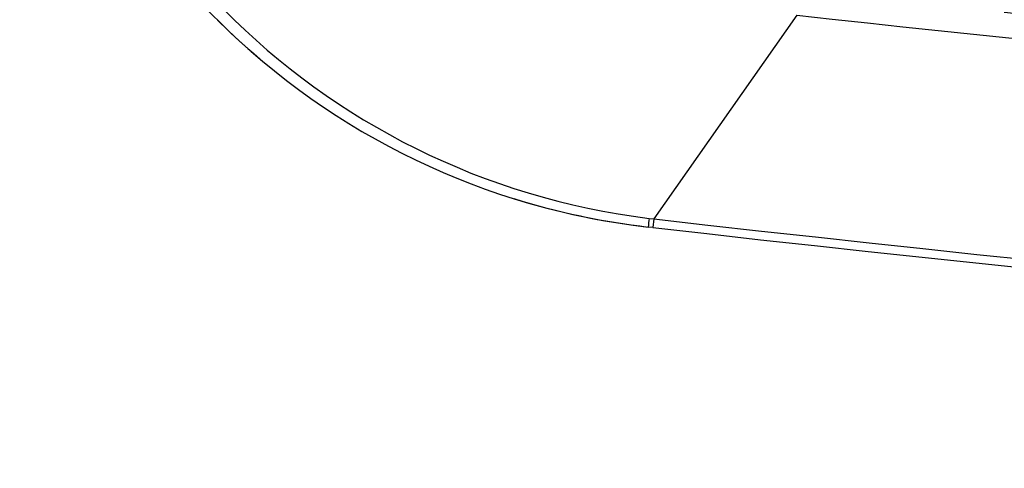
# Model space of a CAD drawing. Extents: x 113 to 857, y 17 to 789.
# Drawn here: x 170 to 199, y 74 to 87 of the extents above; entities that cross this region are included whole.
import ezdxf

# ---------------------------------------------------------------- set-up
doc = ezdxf.new("R2010")
doc.units = 0
for name, color, linetype in [('____MSBR', 7, 'CONTINUOUS'), ('____MSBR_37', 7, 'CONTINUOUS'), ('DEFAULT', 7, 'CONTINUOUS')]:
    doc.layers.add(name, color=color, linetype=linetype)

# ---------------------------------------------------------------- blocks, each defined once
blk = doc.blocks.new('SE3')
at = {"layer": '____MSBR', "color": 7, "linetype": 'CONTINUOUS'}
for p, q in [((192.592, 87.266), (188.376, 81.253)), ((188.233, 81.271), (188.376, 81.253)), ((188.376, 81.253), (188.347, 80.999)), ((188.347, 80.999), (188.209, 81.014))]:
    blk.add_line(p, q, dxfattribs=at)
for centre, radius, start, end in [((190.82, 102.404), 21.291, 186.3763, 263.021), ((190.647, 102.376), 21.5, 219.7246, 229.7084), ((313.382, 1178.3), 1097.7, 263.682404, 270.684788), ((313.34, 1177.732), 1096.387, 263.998791, 276.001232), ((190.647, 102.376), 21.5, 225.1946, 263.4888), ((190.647, 102.376), 21.5, 252.6599, 263.489), ((193.276, 80.667), 5.079, 173.1723, 176.078), ((313.341, 1177.296), 1103.144, 263.495534, 274.105322), ((313.34, 1177.397), 1103.5, 263.496181, 274.104815)]:
    blk.add_arc(centre, radius, start, end, dxfattribs=at)
at = {"layer": '____MSBR_37', "color": 7, "linetype": 'CONTINUOUS'}
for p, q in [((192.592, 87.266), (188.376, 81.253)), ((188.233, 81.271), (188.376, 81.253)), ((188.376, 81.253), (188.347, 80.999)), ((188.347, 80.999), (188.209, 81.014))]:
    blk.add_line(p, q, dxfattribs=at)
for centre, radius, start, end in [((190.82, 102.404), 21.291, 186.3763, 263.021), ((190.647, 102.376), 21.5, 219.7246, 229.7084), ((313.382, 1178.3), 1097.7, 263.682404, 270.684788), ((313.34, 1177.732), 1096.387, 263.998791, 276.001232), ((190.647, 102.376), 21.5, 225.1946, 263.4888), ((190.647, 102.376), 21.5, 252.6599, 263.489), ((193.276, 80.667), 5.079, 173.1723, 176.078), ((313.341, 1177.296), 1103.144, 263.495534, 274.105322), ((313.34, 1177.397), 1103.5, 263.496181, 274.104815)]:
    blk.add_arc(centre, radius, start, end, dxfattribs=at)

msp = doc.modelspace()

# ---------------------------------------------------------------- block references
at = {"layer": 'DEFAULT'}
msp.add_blockref('SE3', (0, 0), dxfattribs=at)

doc.saveas('drawing.dxf')
